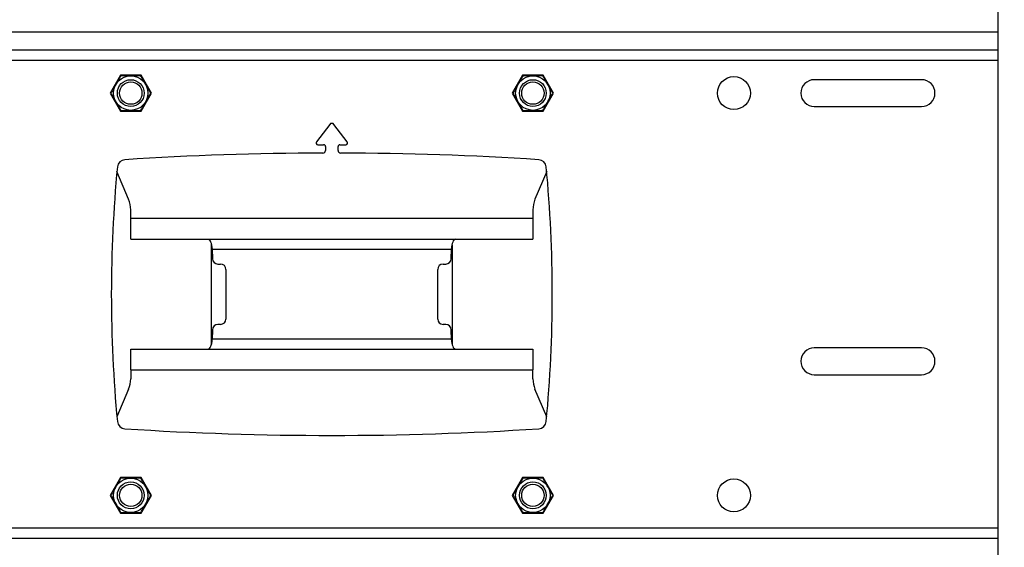
# Model space of a CAD drawing. Extents: x 5 to 292, y 5 to 205.
# Drawn here: x 35 to 45, y 132 to 137 of the extents above; entities that cross this region are included whole.
import ezdxf

# ---------------------------------------------------------------- set-up
doc = ezdxf.new("R2010")
doc.units = 0
doc.layers.get('0').update_dxf_attribs({"linetype": 'CONTINUOUS'})
doc.styles.add('SLDTEXTSTYLE0', font='TXT', dxfattribs={"width": 0.75})
doc.dimstyles.new('SLDDIMSTYLE2', dxfattribs={"dimtxt": 3.5, "dimasz": 3, "dimexe": 0, "dimexo": 0.0625, "dimgap": 0.875, "dimtad": 1, "dimdec": 0, "dimlfac": 35, "dimrnd": 1e-09, "dimzin": 12, "dimtxsty": 'SLDTEXTSTYLE0', "dimsah": 1, "dimcen": 0.09, "dimazin": 3, "dimtfac": 1, "dimtdec": 0, "dimtofl": 0, "dimtmove": 0, "dimatfit": 3, "dimtolj": 1, "dimtzin": 12})

# ---------------------------------------------------------------- blocks, each defined once
blk = doc.blocks.new('_D')
at = {"color": 7, "linetype": 'CONTINUOUS'}
for p, q in [((42.673, 194.091), (60.085, 194.091)), ((59.085, 76.311), (59.085, 194.091)), ((42.401, 76.311), (60.085, 76.311))]:
    blk.add_line(p, q, dxfattribs=at)
for points in [[(59.085, 194.091), (58.635, 191.091), (59.535, 191.091)], [(59.085, 76.311), (59.535, 79.311), (58.635, 79.311)]]:
    blk.add_solid(points, dxfattribs=at)
at = {"color": 7, "linetype": 'CONTINUOUS', "insert": (54.573, 130.029), "char_height": 3.5, "attachment_point": 1, "rotation": 90, "style": 'SLDTEXTSTYLE0'}
blk.add_mtext('4122', dxfattribs=at)

msp = doc.modelspace()

# ---------------------------------------------------------------- linework, layer by layer
at = {"color": 7, "linetype": 'CONTINUOUS'}
for p, q in [((45.25371, 141.92033), (45.25371, 126.49387)), ((45.25371, 136.91141), (31.05823, 136.91141)), ((35.90259, 136.6457), (35.79207, 136.45427)), ((36.12363, 136.6457), (35.90259, 136.6457)), ((35.91481, 136.639), (35.92311, 136.6457)), ((36.10311, 136.6457), (36.11036, 136.63991)), ((36.23415, 136.45427), (36.12363, 136.6457)), ((40.1883, 136.6457), (40.07778, 136.45427)), ((40.40935, 136.6457), (40.1883, 136.6457)), ((40.20052, 136.639), (40.20882, 136.6457)), ((40.38882, 136.6457), (40.39607, 136.63991)), ((40.51987, 136.45427), (40.40935, 136.6457)), ((44.44168, 136.59713), (43.29882, 136.59713)), ((35.79207, 136.45427), (35.90259, 136.26284)), ((36.12363, 136.26284), (36.23415, 136.45427)), ((40.07778, 136.45427), (40.1883, 136.26284)), ((40.40935, 136.26284), (40.51987, 136.45427)), ((35.90259, 136.26284), (36.12363, 136.26284)), ((35.92311, 136.26284), (35.91586, 136.26864)), ((36.11141, 136.26955), (36.10311, 136.26284)), ((40.1883, 136.26284), (40.40935, 136.26284)), ((40.20882, 136.26284), (40.20158, 136.26864)), ((40.39713, 136.26955), (40.38882, 136.26284)), ((43.29882, 136.31141), (44.44168, 136.31141)), ((38.1333, 136.12107), (37.99208, 135.93704)), ((38.31985, 135.93704), (38.17863, 136.12107)), ((38.00795, 135.90486), (38.06882, 135.90486)), ((38.08882, 135.88486), (38.08882, 135.84422)), ((38.22311, 135.84422), (38.22311, 135.88486)), ((38.24311, 135.90486), (38.30398, 135.90486)), ((35.9905, 135.3228), (35.86564, 135.61773)), ((40.4463, 135.61773), (40.32143, 135.3228)), ((36.01311, 135.11856), (36.01311, 135.21141)), ((40.29882, 135.21141), (40.29882, 135.11856)), ((40.29882, 135.11856), (36.01311, 135.11856)), ((36.01311, 134.89713), (36.01311, 135.11856)), ((40.29882, 135.11856), (40.29882, 134.89713)), ((36.01311, 134.89713), (40.29882, 134.89713)), ((36.8749, 133.78366), (36.8749, 134.84029)), ((36.8831, 134.78999), (39.42883, 134.78999)), ((39.43704, 134.83917), (39.43704, 133.78254)), ((36.88454, 134.73999), (36.88454, 134.68999)), ((39.4274, 134.68999), (39.4274, 134.73999)), ((36.94168, 134.63284), (36.97025, 134.63284)), ((37.0274, 134.5757), (37.0274, 134.04713)), ((39.28454, 134.04713), (39.28454, 134.5757)), ((39.34168, 134.63284), (39.37025, 134.63284)), ((36.88454, 133.93284), (36.88454, 133.88284)), ((36.97025, 133.98999), (36.94168, 133.98999)), ((39.37025, 133.98999), (39.34168, 133.98999)), ((39.4274, 133.88284), (39.4274, 133.93284)), ((39.42883, 133.83284), (36.8831, 133.83284)), ((36.01311, 133.50427), (36.01311, 133.7257)), ((36.01311, 133.7257), (40.29882, 133.7257)), ((40.29882, 133.7257), (40.29882, 133.50427)), ((44.44168, 133.73999), (43.29882, 133.73999)), ((36.01311, 133.50427), (40.29882, 133.50427)), ((36.01311, 133.50427), (36.01311, 133.41141)), ((40.29882, 133.41141), (40.29882, 133.50427)), ((43.29882, 133.45427), (44.44168, 133.45427)), ((35.9905, 133.30002), (35.86564, 133.0051)), ((40.4463, 133.0051), (40.32143, 133.30002)), ((35.90259, 132.35999), (35.79207, 132.16856)), ((36.12363, 132.35999), (35.90259, 132.35999)), ((35.92311, 132.35999), (35.91586, 132.35419)), ((36.11141, 132.35328), (36.10311, 132.35999)), ((36.23415, 132.16856), (36.12363, 132.35999)), ((40.1883, 132.35999), (40.07778, 132.16856)), ((40.40935, 132.35999), (40.1883, 132.35999)), ((40.20882, 132.35999), (40.20158, 132.35419)), ((40.39713, 132.35328), (40.38882, 132.35999)), ((40.51987, 132.16856), (40.40935, 132.35999)), ((35.79207, 132.16856), (35.90259, 131.97713)), ((36.12363, 131.97713), (36.23415, 132.16856)), ((40.07778, 132.16856), (40.1883, 131.97713)), ((40.40935, 131.97713), (40.51987, 132.16856)), ((35.90259, 131.97713), (36.12363, 131.97713)), ((35.91481, 131.98383), (35.92311, 131.97713)), ((36.10311, 131.97713), (36.11036, 131.98292)), ((40.1883, 131.97713), (40.40935, 131.97713)), ((40.20052, 131.98383), (40.20882, 131.97713)), ((40.38882, 131.97713), (40.39607, 131.98292)), ((31.05823, 131.71141), (45.25371, 131.71141))]:
    msp.add_line(p, q, dxfattribs=at)
at = {"color": 8, "linetype": 'CONTINUOUS'}
for p, q in [((45.25371, 137.10427), (31.05823, 137.10427)), ((31.05823, 136.80427), (45.25371, 136.80427)), ((45.25371, 131.81856), (31.05823, 131.81856))]:
    msp.add_line(p, q, dxfattribs=at)
at = {"color": 7, "linetype": 'CONTINUOUS'}
for centre, radius in [((36.01311, 136.45427), 0.1834), ((36.01311, 136.45427), 0.14286), ((36.01311, 136.45427), 0.1192), ((40.29882, 136.45427), 0.1834), ((40.29882, 136.45427), 0.14286), ((40.29882, 136.45427), 0.1192), ((42.44168, 136.45427), 0.17571), ((36.01311, 132.16856), 0.1834), ((40.29882, 132.16856), 0.1834), ((42.44168, 132.16856), 0.17571), ((36.01311, 132.16856), 0.14286), ((36.01311, 132.16856), 0.1192), ((40.29882, 132.16856), 0.14286), ((40.29882, 132.16856), 0.1192)]:
    msp.add_circle(centre, radius, dxfattribs=at)
for centre, radius, start, end in [((43.29882, 136.45427), 0.14286, 90, 270), ((44.44168, 136.45427), 0.14286, 270, 90), ((38.15597, 136.10368), 0.02857, 37.5, 142.5), ((38.00795, 135.92486), 0.02, 142.5, 270), ((38.30398, 135.92486), 0.02, 270, 37.5), ((38.15597, 101.53007), 34.28571, 90.159818, 93.688839), ((38.06025, 135.84422), 0.02857, 270.159818, 0), ((38.06882, 135.88486), 0.02, 0, 90), ((38.24311, 135.88486), 0.02, 90, 180), ((38.25168, 135.84422), 0.02857, 180, 269.840182), ((38.15597, 101.53007), 34.28571, 86.311161, 89.840182), ((35.95561, 135.65921), 0.08571, 93.688839, 174.553547), ((40.35632, 135.65921), 0.08571, 5.446453, 86.311161), ((50.0915, 134.31141), 14.28571, 174.553547, 185.446453), ((26.22043, 134.31141), 14.28571, 354.553547, 5.446453), ((35.7274, 135.21141), 0.28571, 0, 22.946127), ((40.58454, 135.21141), 0.28571, 157.053873, 180), ((36.01311, 134.73999), 0.87143, 360, 3.289269), ((40.29882, 134.73999), 0.87143, 176.710731, 180), ((36.94168, 134.68999), 0.05714, 180, 270), ((39.37025, 134.68999), 0.05714, 270, 360), ((36.97025, 134.5757), 0.05714, 0, 90), ((39.34168, 134.5757), 0.05714, 90, 180), ((36.97025, 134.04713), 0.05714, 270, 360), ((39.34168, 134.04713), 0.05714, 180, 270), ((36.94168, 133.93284), 0.05714, 90, 180), ((39.37025, 133.93284), 0.05714, 360, 90), ((36.01311, 133.88284), 0.87143, 356.710731, 360), ((40.29882, 133.88284), 0.87143, 180, 183.289269), ((43.29882, 133.59713), 0.14286, 90, 270), ((44.44168, 133.59713), 0.14286, 270, 90), ((35.7274, 133.41141), 0.28571, 337.053873, 0), ((40.58454, 133.41141), 0.28571, 180, 202.946127), ((35.95561, 132.96362), 0.08571, 185.446453, 266.311161), ((38.15597, 167.09276), 34.28571, 266.311161, 273.688839), ((40.35632, 132.96362), 0.08571, 273.688839, 354.553547)]:
    msp.add_arc(centre, radius, start, end, dxfattribs=at)
for points, knots in [([(35.90713, 136.63784), (35.90691, 136.63747), (35.9064, 136.63658), (35.90165, 136.62835), (35.89293, 136.61325), (35.8802, 136.59121), (35.86664, 136.56771), (35.85046, 136.5397), (35.83396, 136.51112), (35.81777, 136.48308), (35.80679, 136.46407), (35.80173, 136.45529), (35.80129, 136.45452), (35.80114, 136.45427)], [0, 0, 0, 0, 0.05858056, 0.13855555, 0.22314536, 0.31889792, 0.43277774, 0.50036455, 0.64124644, 0.75922208, 0.85553853, 0.95235258, 1, 1, 1, 1]), ([(36.1191, 136.63784), (36.11806, 136.63784), (36.11599, 136.63784), (36.10073, 136.63784), (36.07879, 136.63784), (36.04908, 136.63784), (36.01112, 136.63784), (35.97181, 136.63784), (35.9393, 136.63784), (35.91785, 136.63784), (35.90819, 136.63784), (35.90738, 136.63784), (35.90713, 136.63784)], [0, 0, 0, 0, 0.09051908, 0.18079329, 0.2697382, 0.37391809, 0.49949593, 0.64700185, 0.76308499, 0.85894255, 0.95528631, 1, 1, 1, 1]), ([(36.22508, 136.45427), (36.22456, 136.45517), (36.22353, 136.45696), (36.2159, 136.47018), (36.20493, 136.48918), (36.19007, 136.51491), (36.17109, 136.54778), (36.15144, 136.58182), (36.13518, 136.60998), (36.12446, 136.62856), (36.11963, 136.63692), (36.11922, 136.63762), (36.1191, 136.63784)], [0, 0, 0, 0, 0.09051908, 0.18079329, 0.2697382, 0.37391809, 0.49949593, 0.64700185, 0.76308499, 0.85894255, 0.95528631, 1, 1, 1, 1]), ([(40.19284, 136.63784), (40.19232, 136.63695), (40.19129, 136.63516), (40.18366, 136.62194), (40.17269, 136.60294), (40.15783, 136.57721), (40.13885, 136.54434), (40.1192, 136.51029), (40.10294, 136.48213), (40.09222, 136.46356), (40.08739, 136.45519), (40.08698, 136.45449), (40.08685, 136.45427)], [0, 0, 0, 0, 0.09051908, 0.18079329, 0.2697382, 0.37391809, 0.49949593, 0.64700185, 0.76308499, 0.85894255, 0.95528631, 1, 1, 1, 1]), ([(40.40481, 136.63784), (40.40378, 136.63784), (40.40171, 136.63784), (40.38644, 136.63784), (40.3645, 136.63784), (40.33479, 136.63784), (40.29684, 136.63784), (40.25753, 136.63784), (40.22501, 136.63784), (40.20356, 136.63784), (40.1939, 136.63784), (40.1931, 136.63784), (40.19284, 136.63784)], [0, 0, 0, 0, 0.09051908, 0.18079329, 0.2697382, 0.37391809, 0.49949593, 0.64700185, 0.76308499, 0.85894255, 0.95528631, 1, 1, 1, 1]), ([(40.51079, 136.45427), (40.51058, 136.45465), (40.51007, 136.45553), (40.50532, 136.46376), (40.49659, 136.47887), (40.48387, 136.5009), (40.47031, 136.5244), (40.45413, 136.55241), (40.43763, 136.58099), (40.42144, 136.60904), (40.41046, 136.62805), (40.4054, 136.63683), (40.40496, 136.63759), (40.40481, 136.63784)], [0, 0, 0, 0, 0.05858056, 0.13855555, 0.22314536, 0.31889792, 0.43277774, 0.50036455, 0.64124644, 0.75922208, 0.85553853, 0.95235258, 1, 1, 1, 1]), ([(35.80114, 136.45427), (35.80166, 136.45338), (35.80269, 136.45159), (35.81032, 136.43837), (35.82129, 136.41937), (35.83615, 136.39363), (35.85513, 136.36076), (35.87478, 136.32672), (35.89104, 136.29856), (35.90176, 136.27999), (35.90659, 136.27162), (35.907, 136.27092), (35.90713, 136.2707)], [0, 0, 0, 0, 0.09051908, 0.18079329, 0.2697382, 0.37391809, 0.49949593, 0.64700185, 0.76308499, 0.85894255, 0.95528631, 1, 1, 1, 1]), ([(36.1191, 136.2707), (36.11931, 136.27108), (36.11982, 136.27196), (36.12457, 136.28019), (36.1333, 136.2953), (36.14602, 136.31733), (36.15958, 136.34083), (36.17576, 136.36884), (36.19226, 136.39742), (36.20845, 136.42547), (36.21943, 136.44448), (36.22449, 136.45326), (36.22493, 136.45402), (36.22508, 136.45427)], [0, 0, 0, 0, 0.05858056, 0.13855555, 0.22314536, 0.31889792, 0.43277774, 0.50036455, 0.64124644, 0.75922208, 0.85553853, 0.95235258, 1, 1, 1, 1]), ([(40.08685, 136.45427), (40.08707, 136.4539), (40.08758, 136.45301), (40.09233, 136.44478), (40.10105, 136.42968), (40.11378, 136.40764), (40.12734, 136.38414), (40.14352, 136.35613), (40.16002, 136.32755), (40.17621, 136.2995), (40.18719, 136.28049), (40.19225, 136.27172), (40.19269, 136.27095), (40.19284, 136.2707)], [0, 0, 0, 0, 0.05858056, 0.13855555, 0.22314536, 0.31889792, 0.43277774, 0.50036455, 0.64124644, 0.75922208, 0.85553853, 0.95235258, 1, 1, 1, 1]), ([(40.40481, 136.2707), (40.40533, 136.2716), (40.40636, 136.27339), (40.41399, 136.28661), (40.42496, 136.30561), (40.43982, 136.33134), (40.4588, 136.36421), (40.47845, 136.39825), (40.49471, 136.42641), (40.50543, 136.44499), (40.51026, 136.45335), (40.51067, 136.45405), (40.51079, 136.45427)], [0, 0, 0, 0, 0.09051908, 0.18079329, 0.2697382, 0.37391809, 0.49949593, 0.64700185, 0.76308499, 0.85894255, 0.95528631, 1, 1, 1, 1]), ([(35.90713, 136.2707), (35.90816, 136.2707), (35.91023, 136.2707), (35.92549, 136.2707), (35.94743, 136.2707), (35.97714, 136.2707), (36.0151, 136.2707), (36.05441, 136.2707), (36.08693, 136.2707), (36.10837, 136.2707), (36.11803, 136.2707), (36.11884, 136.2707), (36.1191, 136.2707)], [0, 0, 0, 0, 0.090519076, 0.180793286, 0.269738205, 0.373918089, 0.499495928, 0.647001848, 0.763084988, 0.858942549, 0.955286313, 1, 1, 1, 1]), ([(40.19284, 136.2707), (40.19387, 136.2707), (40.19594, 136.2707), (40.21121, 136.2707), (40.23314, 136.2707), (40.26286, 136.2707), (40.30081, 136.2707), (40.34012, 136.2707), (40.37264, 136.2707), (40.39409, 136.2707), (40.40374, 136.2707), (40.40455, 136.2707), (40.40481, 136.2707)], [0, 0, 0, 0, 0.09051908, 0.18079329, 0.2697382, 0.37391809, 0.49949593, 0.64700185, 0.76308499, 0.85894255, 0.95528631, 1, 1, 1, 1]), ([(36.8831, 134.78999), (36.88212, 134.79821), (36.88024, 134.81394), (36.87559, 134.84085), (36.86832, 134.86778), (36.85618, 134.88589), (36.84433, 134.89548), (36.83697, 134.89656), (36.83304, 134.89713)], [0, 0, 0, 0, 0.14076864, 0.2691284, 0.48857061, 0.70338568, 0.84150193, 1, 1, 1, 1]), ([(39.4789, 134.89713), (39.47184, 134.89538), (39.45889, 134.89217), (39.4443, 134.86881), (39.43714, 134.84192), (39.43233, 134.81516), (39.43005, 134.79874), (39.42883, 134.78999)], [0, 0, 0, 0, 0.27811238, 0.51053055, 0.71794039, 0.84967806, 1, 1, 1, 1]), ([(36.83304, 133.7257), (36.84009, 133.72745), (36.85304, 133.73066), (36.86763, 133.75402), (36.8748, 133.78091), (36.87961, 133.80767), (36.88189, 133.82409), (36.8831, 133.83284)], [0, 0, 0, 0, 0.278112378, 0.510530546, 0.717940389, 0.849678056, 1, 1, 1, 1]), ([(39.42883, 133.83284), (39.42981, 133.82462), (39.43169, 133.80889), (39.43635, 133.78198), (39.44361, 133.75505), (39.45575, 133.73694), (39.46761, 133.72735), (39.47496, 133.72627), (39.4789, 133.7257)], [0, 0, 0, 0, 0.14076864, 0.2691284, 0.48857061, 0.70338568, 0.84150193, 1, 1, 1, 1]), ([(35.90713, 132.35213), (35.90661, 132.35123), (35.90557, 132.34944), (35.89794, 132.33622), (35.88697, 132.31722), (35.87212, 132.29149), (35.85314, 132.25862), (35.83348, 132.22458), (35.81723, 132.19642), (35.8065, 132.17784), (35.80167, 132.16948), (35.80127, 132.16878), (35.80114, 132.16856)], [0, 0, 0, 0, 0.09051908, 0.18079329, 0.2697382, 0.37391809, 0.49949593, 0.64700185, 0.76308499, 0.85894255, 0.95528631, 1, 1, 1, 1]), ([(36.1191, 132.35213), (36.11806, 132.35213), (36.11599, 132.35213), (36.10073, 132.35213), (36.07879, 132.35213), (36.04908, 132.35213), (36.01112, 132.35213), (35.97181, 132.35213), (35.9393, 132.35213), (35.91785, 132.35213), (35.90819, 132.35213), (35.90738, 132.35213), (35.90713, 132.35213)], [0, 0, 0, 0, 0.09051908, 0.18079329, 0.2697382, 0.37391809, 0.49949593, 0.64700185, 0.76308499, 0.85894255, 0.95528631, 1, 1, 1, 1]), ([(36.22508, 132.16856), (36.22486, 132.16893), (36.22435, 132.16982), (36.2196, 132.17805), (36.21088, 132.19315), (36.19816, 132.21519), (36.18459, 132.23869), (36.16842, 132.2667), (36.15192, 132.29528), (36.13572, 132.32333), (36.12475, 132.34234), (36.11968, 132.35111), (36.11924, 132.35188), (36.1191, 132.35213)], [0, 0, 0, 0, 0.05858056, 0.13855555, 0.22314536, 0.31889792, 0.43277774, 0.50036455, 0.64124644, 0.75922208, 0.85553853, 0.95235258, 1, 1, 1, 1]), ([(40.19284, 132.35213), (40.19262, 132.35175), (40.19211, 132.35087), (40.18736, 132.34264), (40.17864, 132.32753), (40.16592, 132.3055), (40.15235, 132.282), (40.13618, 132.25399), (40.11968, 132.22541), (40.10348, 132.19736), (40.09251, 132.17835), (40.08744, 132.16957), (40.087, 132.16881), (40.08685, 132.16856)], [0, 0, 0, 0, 0.05858056, 0.13855555, 0.22314536, 0.31889792, 0.43277774, 0.50036455, 0.64124644, 0.75922208, 0.85553853, 0.95235258, 1, 1, 1, 1]), ([(40.40481, 132.35213), (40.40378, 132.35213), (40.40171, 132.35213), (40.38644, 132.35213), (40.3645, 132.35213), (40.33479, 132.35213), (40.29684, 132.35213), (40.25753, 132.35213), (40.22501, 132.35213), (40.20356, 132.35213), (40.1939, 132.35213), (40.1931, 132.35213), (40.19284, 132.35213)], [0, 0, 0, 0, 0.090519076, 0.180793286, 0.269738205, 0.373918089, 0.499495928, 0.647001848, 0.763084988, 0.858942549, 0.955286313, 1, 1, 1, 1]), ([(40.51079, 132.16856), (40.51028, 132.16945), (40.50924, 132.17124), (40.50161, 132.18446), (40.49064, 132.20346), (40.47579, 132.2292), (40.45681, 132.26206), (40.43715, 132.29611), (40.42089, 132.32427), (40.41017, 132.34284), (40.40534, 132.35121), (40.40494, 132.35191), (40.40481, 132.35213)], [0, 0, 0, 0, 0.09051908, 0.18079329, 0.2697382, 0.37391809, 0.49949593, 0.64700185, 0.76308499, 0.85894255, 0.95528631, 1, 1, 1, 1]), ([(35.80114, 132.16856), (35.80136, 132.16818), (35.80187, 132.1673), (35.80662, 132.15907), (35.81534, 132.14396), (35.82806, 132.12192), (35.84163, 132.09843), (35.8578, 132.07042), (35.8743, 132.04184), (35.8905, 132.01379), (35.90147, 131.99478), (35.90654, 131.986), (35.90698, 131.98524), (35.90713, 131.98499)], [0, 0, 0, 0, 0.058580565, 0.13855555, 0.22314536, 0.31889792, 0.43277774, 0.500364555, 0.641246441, 0.759222076, 0.855538535, 0.952352582, 1, 1, 1, 1]), ([(36.1191, 131.98499), (36.11961, 131.98588), (36.12065, 131.98767), (36.12828, 132.00089), (36.13925, 132.01989), (36.1541, 132.04562), (36.17308, 132.07849), (36.19274, 132.11254), (36.209, 132.1407), (36.21972, 132.15927), (36.22455, 132.16764), (36.22495, 132.16834), (36.22508, 132.16856)], [0, 0, 0, 0, 0.09051908, 0.18079329, 0.2697382, 0.37391809, 0.49949593, 0.64700185, 0.76308499, 0.85894255, 0.95528631, 1, 1, 1, 1]), ([(40.08685, 132.16856), (40.08737, 132.16766), (40.08841, 132.16587), (40.09604, 132.15265), (40.10701, 132.13365), (40.12186, 132.10792), (40.14084, 132.07505), (40.1605, 132.04101), (40.17675, 132.01285), (40.18748, 131.99427), (40.19231, 131.98591), (40.19271, 131.98521), (40.19284, 131.98499)], [0, 0, 0, 0, 0.09051908, 0.18079329, 0.2697382, 0.37391809, 0.49949593, 0.64700185, 0.76308499, 0.85894255, 0.95528631, 1, 1, 1, 1]), ([(40.40481, 131.98499), (40.40503, 131.98536), (40.40554, 131.98625), (40.41029, 131.99448), (40.41901, 132.00958), (40.43173, 132.03162), (40.4453, 132.05512), (40.46147, 132.08313), (40.47797, 132.11171), (40.49417, 132.13975), (40.50514, 132.15876), (40.51021, 132.16754), (40.51065, 132.16831), (40.51079, 132.16856)], [0, 0, 0, 0, 0.058580565, 0.13855555, 0.22314536, 0.31889792, 0.43277774, 0.500364555, 0.641246441, 0.759222076, 0.855538535, 0.952352582, 1, 1, 1, 1]), ([(35.90713, 131.98499), (35.90816, 131.98499), (35.91023, 131.98499), (35.92549, 131.98499), (35.94743, 131.98499), (35.97714, 131.98499), (36.0151, 131.98499), (36.05441, 131.98499), (36.08693, 131.98499), (36.10837, 131.98499), (36.11803, 131.98499), (36.11884, 131.98499), (36.1191, 131.98499)], [0, 0, 0, 0, 0.09051908, 0.18079329, 0.2697382, 0.37391809, 0.49949593, 0.64700185, 0.76308499, 0.85894255, 0.95528631, 1, 1, 1, 1]), ([(40.19284, 131.98499), (40.19387, 131.98499), (40.19594, 131.98499), (40.21121, 131.98499), (40.23314, 131.98499), (40.26286, 131.98499), (40.30081, 131.98499), (40.34012, 131.98499), (40.37264, 131.98499), (40.39409, 131.98499), (40.40374, 131.98499), (40.40455, 131.98499), (40.40481, 131.98499)], [0, 0, 0, 0, 0.09051908, 0.18079329, 0.2697382, 0.37391809, 0.49949593, 0.64700185, 0.76308499, 0.85894255, 0.95528631, 1, 1, 1, 1])]:
    msp.add_open_spline(points, degree=3, knots=knots, dxfattribs=at)

# ---------------------------------------------------------------- dimensions: what is measured, and where the dimension line sits
dim = msp.add_linear_dim(base=(59.08454, 194.09095), p1=(41.90111, 76.31141), p2=(42.17331, 194.09095), angle=90, dimstyle='SLDDIMSTYLE2', dxfattribs=at)
dim.commit()
dim.dimension.update_dxf_attribs({"geometry": '_D', "text_midpoint": (59.08454, 135.20118), "dimtype": 160})

doc.saveas('drawing.dxf')
